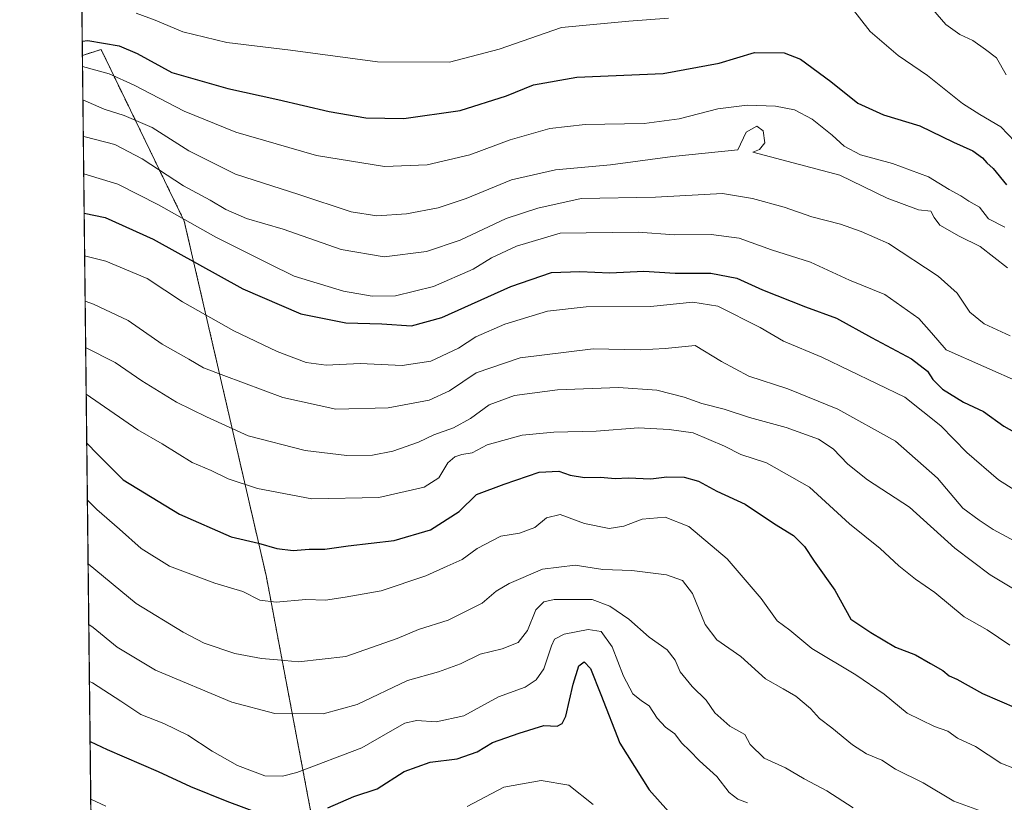
# Model space of a CAD drawing. Units: metres. Extents: x 576430 to 579863, y 4756619 to 4758971.
# Drawn here: x 576443 to 576687, y 4756985 to 4757178 of the extents above; entities that cross this region are included whole.
import ezdxf

# ---------------------------------------------------------------- set-up
doc = ezdxf.new("R2010")
doc.units = ezdxf.units.M
doc.header["$MEASUREMENT"] = 0
doc.linetypes.add('TRAZOS', pattern=[0.75, 0.5, -0.25])
for name, color, linetype, lineweight in [('Arbolado forestal', 92, 'TRAZOS', 0), ('Arbolado forestal CxS', 92, 'Continuous', 0), ('Comarca CxS', 133, 'Continuous', 0), ('Comunidad Autónoma CxS', 142, 'Continuous', 0), ('Curva de nivel maestra', 36, 'Continuous', 30), ('Curva de nivel normal', 36, 'Continuous', 0), ('Entidad de ámbito territorial CxS', 92, 'Continuous', 0), ('Espacio natural protegido CxS', 2, 'Continuous', 0), ('Municipio CxS', 142, 'Continuous', 0), ('Provincia CxS', 1, 'Continuous', 0)]:
    doc.layers.add(name, color=color, linetype=linetype, lineweight=lineweight)

# ---------------------------------------------------------------- blocks, each defined once
blk = doc.blocks.new('*U151')
at = {"layer": 'Arbolado forestal CxS', "color": 92, "linetype": 'Continuous', "lineweight": 0}
blk.add_polyline3d([(576470.51, 4756765.67, 841.08), (576463.34, 4756759.14, 835.32), (576458.76, 4757169.64, 996.28), (576463.39, 4757171.08, 997.96), (576483.95, 4757128.63, 979.44), (576504.18, 4757041.11, 946.99), (576518.99, 4756962.91, 915.07), (576523.75, 4756899.6, 889.01), (576528.71, 4756848.35, 878.22), (576519.57, 4756800.42, 863.52), (576490.43, 4756778.44, 850.04), (576470.51, 4756765.67, 841.08)], close=True, dxfattribs=at)
blk = doc.blocks.new('*U165')
at = {"layer": 'Curva de nivel normal', "color": 36, "linetype": 'Continuous', "lineweight": 0}
blk.add_polyline3d([(576690.99, 4757088.61, 980), (576672.36, 4757096.82, 980), (576668.75, 4757101.08, 980), (576665.58, 4757104.63, 980), (576657.19, 4757110.54, 980), (576648.44, 4757114.06, 980), (576638.84, 4757118.56, 980), (576629.19, 4757121.55, 980), (576621.21, 4757124.42, 980), (576614.27, 4757125.39, 980), (576605.21, 4757125.24, 980), (576596.18, 4757125.9, 980), (576576.92, 4757125.72, 980), (576566.14, 4757122.52, 980), (576559.93, 4757119.62, 980), (576555.38, 4757116.79, 980), (576545.57, 4757112.54, 980), (576536.18, 4757110.2, 980), (576530.42, 4757110.1, 980), (576523.36, 4757111.38, 980), (576511.13, 4757115.1, 980), (576504.92, 4757118.1, 980), (576491.73, 4757124.7, 980), (576477.58, 4757132.72, 980), (576467.51, 4757137.84, 980), (576459.08479, 4757140.38217, 980)], dxfattribs=at)
blk = doc.blocks.new('*U166')
at = {"layer": 'Curva de nivel normal', "color": 36, "linetype": 'Continuous', "lineweight": 0}
blk.add_polyline3d([(576458.98, 4757149.56, 985), (576459.42, 4757149.5, 985), (576466.75, 4757147.57, 985), (576473.52, 4757144.04, 985), (576483.78, 4757137.4, 985), (576490.37, 4757133.88, 985), (576494.23, 4757131.53, 985), (576499.37, 4757129.3, 985), (576508.41, 4757126.65, 985), (576522.73, 4757121.68, 985), (576533.41, 4757119.84, 985), (576543.86, 4757121.14, 985), (576552.19, 4757123.98, 985), (576563.53, 4757129.34, 985), (576571.42, 4757131.88, 985), (576582.11, 4757134.22, 985), (576600.52, 4757134.59, 985), (576617.06, 4757135.5, 985), (576624.46, 4757134.26, 985), (576632.32, 4757132.14, 985), (576639.19, 4757129.75, 985), (576646.26, 4757127.95, 985), (576651.32, 4757126.09, 985), (576658.09, 4757123.1, 985), (576670.39, 4757115.07, 985), (576675.13, 4757110.87, 985), (576678.2, 4757106.2, 985), (576681.75, 4757103.29, 985), (576688.2, 4757100.32, 985)], dxfattribs=at)
blk = doc.blocks.new('*U179')
at = {"layer": 'Curva de nivel normal', "color": 36, "linetype": 'Continuous', "lineweight": 0}
for points in [[(576472.05, 4757180.1, 1005), (576476.71, 4757178.35, 1005), (576483.57, 4757175.42, 1005), (576494.5, 4757172.8, 1005), (576510.22, 4757170.9, 1005), (576531.71, 4757168.06, 1005), (576549.5, 4757167.98, 1005), (576561.86, 4757171.17, 1005), (576577.28, 4757176.51, 1005), (576593.86, 4757178.1, 1005), (576603.69, 4757178.8, 1005)], [(576648.86, 4757181.51, 1005), (576653.55, 4757175.57, 1005), (576660.54, 4757169.6, 1005), (576667.72, 4757164.66, 1005), (576676.42, 4757157.76, 1005), (576680.67, 4757155.02, 1005), (576685.86, 4757151.97, 1005), (576694.51, 4757142.94, 1005)]]:
    blk.add_polyline3d(points, dxfattribs=at)
blk = doc.blocks.new('*U209')
at = {"layer": 'Curva de nivel normal', "color": 36, "linetype": 'Continuous', "lineweight": 0}
blk.add_polyline3d([(576459.31162, 4757120.07404, 970), (576464.58, 4757118.79, 970), (576474.78, 4757114.48, 970), (576483.54, 4757108.68, 970), (576496.21, 4757101.56, 970), (576506.88, 4757096.48, 970), (576514.06, 4757093.74, 970), (576519.04, 4757093.09, 970), (576527.41, 4757093.44, 970), (576537.81, 4757092.96, 970), (576544.95, 4757094.05, 970), (576551.78, 4757097.28, 970), (576556.05, 4757100.09, 970), (576563.26, 4757103.18, 970), (576573.81, 4757106.45, 970), (576583.33, 4757107.52, 970), (576599.23, 4757107.53, 970), (576609.74, 4757108.61, 970), (576615.94, 4757107.62, 970), (576626.35, 4757102.37, 970), (576632.11, 4757099.04, 970), (576641.59, 4757095.03, 970), (576662.19, 4757085.16, 970), (576671.05, 4757078.04, 970), (576677.47, 4757071.51, 970), (576685.31, 4757064.71, 970), (576692.5, 4757060.18, 970)], dxfattribs=at)
blk = doc.blocks.new('*U211')
at = {"layer": 'Curva de nivel normal', "color": 36, "linetype": 'Continuous', "lineweight": 0}
blk.add_polyline3d([(576669.08, 4757180.99, 1010), (576672.25, 4757177.26, 1010), (576675.75, 4757174.77, 1010), (576678.94, 4757173.29, 1010), (576682.08, 4757171.09, 1010), (576684.86, 4757169.01, 1010), (576687.24, 4757164.79, 1010)], dxfattribs=at)
blk = doc.blocks.new('*U213')
at = {"layer": 'Curva de nivel normal', "color": 36, "linetype": 'Continuous', "lineweight": 0}
blk.add_polyline3d([(576458.88, 4757158.67, 990), (576464.12, 4757156.34, 990), (576469.06, 4757154.77, 990), (576476.04, 4757151.78, 990), (576485.1, 4757146.03, 990), (576496.59, 4757140.28, 990), (576512.29, 4757135.24, 990), (576525.19, 4757131, 990), (576531.53, 4757129.94, 990), (576538.94, 4757130.48, 990), (576546.74, 4757131.96, 990), (576553.68, 4757134.28, 990), (576564.85, 4757138.89, 990), (576575.74, 4757141.38, 990), (576589.32, 4757142.55, 990), (576604.7, 4757144.6, 990), (576620.86, 4757146.25, 990), (576622.95, 4757150.69, 990), (576625.51, 4757152.15, 990), (576627.14, 4757151.02, 990), (576627.56, 4757148, 990), (576626.24, 4757146.39, 990), (576624.59, 4757145.73, 990), (576646.08, 4757140.06, 990), (576657.74, 4757134.31, 990), (576665.5, 4757131.49, 990), (576668.56, 4757131.17, 990), (576669.41, 4757129.56, 990), (576670.84, 4757127.66, 990), (576675.6, 4757124.98, 990), (576680.8, 4757122.41, 990), (576687.55, 4757117.12, 990)], dxfattribs=at)
blk = doc.blocks.new('*U215')
at = {"layer": 'Curva de nivel normal', "color": 36, "linetype": 'Continuous', "lineweight": 0}
blk.add_polyline3d([(576458.79, 4757166.92, 995), (576465.39, 4757165.07, 995), (576471.58, 4757162.26, 995), (576483.93, 4757155.83, 995), (576496.74, 4757150.66, 995), (576516.62, 4757144.86, 995), (576533.5, 4757142.18, 995), (576544.03, 4757142.57, 995), (576554.54, 4757145.02, 995), (576564.53, 4757148.74, 995), (576574.38, 4757151.58, 995), (576583.12, 4757152.54, 995), (576597.68, 4757152.8, 995), (576606.36, 4757153.96, 995), (576615.94, 4757156.46, 995), (576623.19, 4757157.34, 995), (576630.19, 4757157.04, 995), (576634.86, 4757156.18, 995), (576639.2, 4757153.86, 995), (576644.21, 4757149.94, 995), (576647.11, 4757147.22, 995), (576651.17, 4757145.06, 995), (576659.12, 4757142.87, 995), (576668.02, 4757139.64, 995), (576673.14, 4757136.48, 995), (576676.02, 4757134.89, 995), (576678, 4757133.6, 995), (576680.58, 4757132.08, 995), (576682.84, 4757129.26, 995), (576686.88, 4757127.2, 995)], dxfattribs=at)
blk = doc.blocks.new('*U221')
at = {"layer": 'Curva de nivel maestra', "color": 36, "linetype": 'Continuous', "lineweight": 30}
blk.add_polyline3d([(576459.19, 4757130.65, 975), (576464.37, 4757129.53, 975), (576476.28, 4757124.19, 975), (576498.44, 4757111.92, 975), (576512.74, 4757105.75, 975), (576523.9, 4757103.56, 975), (576532.79, 4757103.25, 975), (576540.12, 4757102.81, 975), (576547.62, 4757104.81, 975), (576564.69, 4757112.5, 975), (576574.73, 4757115.93, 975), (576581.75, 4757116.24, 975), (576589.19, 4757115.91, 975), (576597.63, 4757116.31, 975), (576605.38, 4757115.81, 975), (576614.19, 4757115.82, 975), (576620.62, 4757114.57, 975), (576626.91, 4757111.7, 975), (576637.62, 4757107.52, 975), (576645.28, 4757104.68, 975), (576653.94, 4757099.91, 975), (576663.82, 4757094.64, 975), (576667.73, 4757091.62, 975), (576669.04, 4757089.51, 975), (576671.46, 4757087.13, 975), (576676.62, 4757083.96, 975), (576681.58, 4757081.59, 975), (576686.65, 4757078, 975), (576691.36, 4757075.37, 975)], dxfattribs=at)

msp = doc.modelspace()

# ---------------------------------------------------------------- linework, layer by layer
at = {"layer": 'Arbolado forestal', "color": 92, "linetype": 'TRAZOS', "lineweight": 0}
for points in [[(576458.76, 4757169.64, 996.28), (576451.96, 4757778.55, 1201.72)], [(576458.76, 4757169.64, 996.28), (576463.38, 4757171.08, 997.96), (576483.95, 4757128.63, 979.44), (576504.18, 4757041.11, 946.99), (576518.99, 4756962.91, 915.07), (576523.75, 4756899.6, 889.01), (576528.71, 4756848.35, 878.22), (576519.57, 4756800.42, 863.52), (576490.43, 4756778.44, 850.04), (576470.51, 4756765.67, 841.08), (576463.34, 4756759.14, 835.32)], [(576463.34, 4756759.14, 835.32), (576458.76, 4757169.64, 996.28)]]:
    msp.add_polyline3d(points, dxfattribs=at)
at = {"layer": 'Arbolado forestal CxS', "color": 92, "linetype": 'Continuous', "lineweight": 0}
msp.add_polyline3d([(576518.99, 4756962.91, 915.07), (576504.18, 4757041.11, 946.99), (576483.95, 4757128.63, 979.44), (576463.39, 4757171.08, 997.96), (576458.76, 4757169.64, 996.28), (576451.96, 4757778.55, 1201.72)], dxfattribs=at)
at = {"layer": 'Comarca CxS', "color": 133, "linetype": 'Continuous', "lineweight": 0}
msp.add_polyline3d([(579863.45, 4756657.51, 1094.18), (576750.35, 4756622.1, 796.75), (576464.91, 4756618.85, 748.4), (576451.96, 4757778.54, 1201.71)], dxfattribs=at)
msp.add_polyline3d([(579863.45, 4756657.51, 1094.18), (576750.35, 4756622.1, 796.75), (576464.91, 4756618.85, 748.4), (576451.96, 4757778.54, 1201.71)], dxfattribs=at)
at = {"layer": 'Comunidad Autónoma CxS', "color": 142, "linetype": 'Continuous', "lineweight": 0}
msp.add_polyline3d([(578122.66, 4756637.71, 995.98), (576750.35, 4756622.1, 796.75), (576464.91, 4756618.85, 748.4), (576451.96, 4757778.54, 1201.71)], dxfattribs=at)
msp.add_polyline3d([(578122.66, 4756637.71, 995.98), (576750.35, 4756622.1, 796.75), (576464.91, 4756618.85, 748.4), (576451.96, 4757778.54, 1201.71)], dxfattribs=at)
at = {"layer": 'Curva de nivel maestra', "color": 36, "linetype": 'Continuous', "lineweight": 30}
for points in [[(576458.72, 4757173.18, 1000), (576460.11, 4757173.28, 1000), (576467.84, 4757171.97, 1000), (576472.31, 4757170.13, 1000), (576480.86, 4757165.42, 1000), (576494.72, 4757161.48, 1000), (576507.1, 4757158.76, 1000), (576519.77, 4757155.78, 1000), (576528.86, 4757154.21, 1000), (576538.27, 4757154.04, 1000), (576552.21, 4757156.01, 1000), (576563.67, 4757159.66, 1000), (576570.28, 4757162.36, 1000), (576581.06, 4757164.27, 1000), (576602.38, 4757165.17, 1000), (576616.21, 4757167.69, 1000), (576624.96, 4757170.38, 1000), (576632.28, 4757170.22, 1000), (576636.31, 4757168.66, 1000), (576643.85, 4757163.19, 1000), (576650.51, 4757157.86, 1000), (576656.89, 4757154.91, 1000), (576665.87, 4757152.19, 1000), (576674.22, 4757148.15, 1000), (576679, 4757146, 1000), (576681.34, 4757144.35, 1000), (576682.4, 4757143.08, 1000), (576683.97, 4757141.65, 1000), (576687.31, 4757137.66, 1000)], [(576459.83, 4757073.77, 950), (576462.51, 4757071.06, 950), (576468.84, 4757064.69, 950), (576482.73, 4757056.23, 950), (576495.53, 4757050.66, 950), (576502.32, 4757049.05, 950), (576506.8, 4757047.74, 950), (576510.86, 4757047.3, 950), (576514.83, 4757047.63, 950), (576518.73, 4757047.61, 950), (576524.5, 4757048.44, 950), (576535.88, 4757049.76, 950), (576544.86, 4757052.36, 950), (576551.97, 4757056.93, 950), (576556.24, 4757061.07, 950), (576563.06, 4757063.63, 950), (576571.74, 4757066.66, 950), (576576.56, 4757066.89, 950), (576579.37, 4757065.9, 950), (576582.9, 4757065.32, 950), (576586.86, 4757065.35, 950), (576590.53, 4757065.03, 950), (576593.72, 4757065.21, 950), (576599.33, 4757064.99, 950), (576603.3, 4757065.47, 950), (576607.56, 4757065.42, 950), (576611.08, 4757064.38, 950), (576615.68, 4757061.89, 950), (576622.66, 4757058.68, 950), (576629.95, 4757053.89, 950), (576634.6, 4757050.98, 950), (576637.35, 4757048.29, 950), (576639.74, 4757044.66, 950), (576644.82, 4757037.48, 950), (576648.82, 4757030.32, 950), (576653.73, 4757027.02, 950), (576659.8, 4757023.38, 950), (576664.8, 4757021.48, 950), (576668.49, 4757019.32, 950), (576671.52, 4757017.58, 950), (576673.08, 4757016.3, 950), (576675, 4757015.46, 950), (576681.38, 4757011.91, 950), (576702.39, 4757002.87, 950)], [(576519.43, 4756983.66, 925), (576525.87, 4756986.47, 925), (576531.68, 4756988.39, 925), (576538.35, 4756992.62, 925), (576544.73, 4756994.92, 925), (576551.42, 4756995.79, 925), (576556.38, 4756997.48, 925), (576560.14, 4756999.8, 925), (576566.77, 4757002.14, 925), (576572.88, 4757004.04, 925), (576576.17, 4757003.88, 925), (576577.44, 4757004.53, 925), (576578.28, 4757006.34, 925), (576580.12, 4757014.27, 925), (576581.53, 4757018.79, 925), (576582.88, 4757019.78, 925), (576584.38, 4757018.07, 925), (576586.99, 4757011.68, 925), (576591.64, 4756999.68, 925), (576598.89, 4756988.1, 925), (576605.74, 4756980.42, 925)], [(576460.65, 4757000.09, 925), (576464.86, 4756998.06, 925), (576477.53, 4756992.62, 925), (576485.5, 4756988.92, 925), (576494.44, 4756985.32, 925), (576503.5, 4756981.92, 925)]]:
    msp.add_polyline3d(points, dxfattribs=at)
at = {"layer": 'Curva de nivel normal', "color": 36, "linetype": 'Continuous', "lineweight": 0}
for points in [[(576459.44, 4757108.89, 965), (576461.48, 4757108.16, 965), (576470.04, 4757104.08, 965), (576478.51, 4757098.29, 965), (576485.08, 4757094.53, 965), (576488.69, 4757092.37, 965), (576493.74, 4757090.51, 965), (576508.36, 4757085.04, 965), (576521.4, 4757082.19, 965), (576534.38, 4757082.52, 965), (576544.52, 4757084.4, 965), (576549.51, 4757086.7, 965), (576556.13, 4757091.2, 965), (576567.01, 4757094.86, 965), (576585.04, 4757097.08, 965), (576596.78, 4757096.82, 965), (576602.85, 4757097.2, 965), (576610.28, 4757097.96, 965), (576616.83, 4757093.96, 965), (576623.54, 4757090.36, 965), (576633.23, 4757087.24, 965), (576645.54, 4757082.18, 965), (576659.86, 4757074.26, 965), (576670.19, 4757065.15, 965), (576676.53, 4757057.71, 965), (576680.53, 4757054.8, 965), (576684, 4757052.48, 965), (576690.43, 4757048.97, 965)], [(576693.14, 4757035.31, 960), (576683.22, 4757041.26, 960), (576674.5, 4757047.84, 960), (576663.3, 4757057.98, 960), (576652.94, 4757064.75, 960), (576648.06, 4757068.61, 960), (576644.42, 4757072.43, 960), (576640.76, 4757074.78, 960), (576632.84, 4757077.63, 960), (576623.7, 4757080.16, 960), (576617.48, 4757082.19, 960), (576611.91, 4757083.59, 960), (576607.6, 4757085.13, 960), (576600.81, 4757086.89, 960), (576591.34, 4757087.54, 960), (576576.23, 4757086.96, 960), (576565.58, 4757085.57, 960), (576559.37, 4757083.23, 960), (576554.7, 4757079.87, 960), (576550.51, 4757077.58, 960), (576545.69, 4757075.82, 960), (576541.9, 4757074.07, 960), (576535.53, 4757071.82, 960), (576530.53, 4757070.83, 960), (576524.19, 4757070.76, 960), (576513.82, 4757072, 960), (576499.72, 4757075.61, 960), (576489.46, 4757080.33, 960), (576482.06, 4757083.93, 960), (576473.49, 4757089.18, 960), (576466.86, 4757093.76, 960), (576459.56, 4757097.47, 960)], [(576688.14, 4757023.86, 955), (576682.48, 4757027.66, 955), (576676.79, 4757030.89, 955), (576669.59, 4757036.89, 955), (576664.82, 4757040.21, 955), (576660.68, 4757043.47, 955), (576656.07, 4757047.75, 955), (576648.5, 4757053.88, 955), (576638.55, 4757062.88, 955), (576627.96, 4757068.9, 955), (576621.55, 4757071.02, 955), (576617.53, 4757073.02, 955), (576609.77, 4757076.34, 955), (576603.84, 4757077.21, 955), (576596.26, 4757077.62, 955), (576585.83, 4757076.79, 955), (576575.35, 4757076.54, 955), (576567.53, 4757075.75, 955), (576558.86, 4757073.36, 955), (576555.12, 4757071.41, 955), (576552.59, 4757070.98, 955), (576550.85, 4757070.44, 955), (576549.11, 4757068.89, 955), (576546.92, 4757065.26, 955), (576543.25, 4757062.89, 955), (576532.06, 4757060.35, 955), (576515.48, 4757060.04, 955), (576502.08, 4757062.62, 955), (576494.78, 4757065.01, 955), (576490.58, 4757067.03, 955), (576485.94, 4757069.04, 955), (576478.47, 4757073.59, 955), (576472.43, 4757077.11, 955), (576459.69, 4757085.94, 955)], [(576459.99, 4757059.7, 945), (576462.34, 4757057.36, 945), (576467.94, 4757052.56, 945), (576473.28, 4757047.74, 945), (576480.26, 4757043.39, 945), (576491.5, 4757039.2, 945), (576498.43, 4757037.12, 945), (576502.62, 4757035.02, 945), (576506.65, 4757034.5, 945), (576513.98, 4757035.12, 945), (576518.86, 4757035, 945), (576523.7, 4757035.75, 945), (576532.62, 4757037.26, 945), (576543.7, 4757041.04, 945), (576548.94, 4757043.42, 945), (576552.65, 4757045.07, 945), (576556.35, 4757047.74, 945), (576562.26, 4757050.77, 945), (576566.84, 4757051.53, 945), (576570.63, 4757052.93, 945), (576573.52, 4757055.32, 945), (576576.95, 4757056.2, 945), (576582.9, 4757053.91, 945), (576589.06, 4757052.74, 945), (576592.68, 4757053.31, 945), (576597.16, 4757055, 945), (576602.86, 4757055.5, 945), (576608.75, 4757053.17, 945), (576618.21, 4757045.17, 945), (576626.66, 4757035.41, 945), (576630.57, 4757029.92, 945), (576633.69, 4757027.59, 945), (576639.16, 4757023.06, 945), (576650, 4757016.57, 945), (576657.06, 4757011.74, 945), (576662.72, 4757007.07, 945), (576669.48, 4757003.74, 945), (576672.8, 4757002.62, 945), (576675.21, 4757000.88, 945), (576679.6, 4756998.82, 945), (576685.9, 4756994.67, 945), (576689.29, 4756993.36, 945)], [(576684.22, 4756981.66, 940), (576674.3, 4756985.28, 940), (576666.72, 4756989.82, 940), (576659.87, 4756993.24, 940), (576656.49, 4756995.48, 940), (576652.68, 4756997.03, 940), (576649.2, 4756999.22, 940), (576644.07, 4757003.42, 940), (576641.03, 4757005.71, 940), (576638.83, 4757008.18, 940), (576635.2, 4757011.26, 940), (576632.08, 4757013.11, 940), (576627.65, 4757015.52, 940), (576621.61, 4757021.05, 940), (576615.69, 4757025.19, 940), (576612.77, 4757028.95, 940), (576609.63, 4757036.6, 940), (576607.15, 4757039.83, 940), (576603.23, 4757041.24, 940), (576594.63, 4757042.31, 940), (576587.44, 4757042.55, 940), (576580.63, 4757043.64, 940), (576572.53, 4757042.63, 940), (576564.26, 4757039.15, 940), (576561.11, 4757037.21, 940), (576557.59, 4757034.23, 940), (576549.19, 4757030.05, 940), (576541.86, 4757027.78, 940), (576536.62, 4757025.55, 940), (576523.9, 4757021.05, 940), (576512.22, 4757019.72, 940), (576506.97, 4757020.27, 940), (576503.04, 4757020.54, 940), (576496.45, 4757021.8, 940), (576488.86, 4757024.39, 940), (576483.66, 4757027.06, 940), (576472.01, 4757034.2, 940), (576460.16, 4757043.94, 940)], [(576460.33, 4757028.97, 935), (576461.42, 4757028.22, 935), (576467.34, 4757023.39, 935), (576476.84, 4757017.65, 935), (576495.69, 4757009.75, 935), (576506.38, 4757006.98, 935), (576518.29, 4757006.92, 935), (576526.72, 4757009.22, 935), (576539.19, 4757015.12, 935), (576546.78, 4757017.31, 935), (576552.22, 4757019.24, 935), (576557.12, 4757021.67, 935), (576562.53, 4757022.98, 935), (576566.53, 4757024.54, 935), (576568.86, 4757027.5, 935), (576570.86, 4757032.6, 935), (576572.86, 4757034.6, 935), (576575.44, 4757035.19, 935), (576584.81, 4757035.17, 935), (576589.17, 4757033.52, 935), (576593.92, 4757030.26, 935), (576598.88, 4757025.88, 935), (576603.35, 4757022.69, 935), (576605.32, 4757020.13, 935), (576606.56, 4757017.31, 935), (576609.58, 4757013.65, 935), (576613.01, 4757010.26, 935), (576615.13, 4757007.12, 935), (576618.89, 4757003.82, 935), (576622.54, 4757001.81, 935), (576623.86, 4756999.3, 935), (576627.36, 4756995.98, 935), (576632.64, 4756993.52, 935), (576637.22, 4756990.8, 935), (576642.86, 4756987.85, 935), (576649.36, 4756983.65, 935)], [(576460.49, 4757014.91, 930), (576461.29, 4757014.53, 930), (576468.22, 4757010.06, 930), (576473.22, 4757006.7, 930), (576478.86, 4757004.49, 930), (576484.86, 4757001.63, 930), (576490.86, 4756997.63, 930), (576497.12, 4756994.1, 930), (576503.89, 4756991.56, 930), (576508.22, 4756991.48, 930), (576511.78, 4756992.42, 930), (576527.86, 4756998.52, 930), (576534.86, 4757002.5, 930), (576538.53, 4757004.62, 930), (576541.38, 4757005.22, 930), (576546.26, 4757004.92, 930), (576553.09, 4757006.43, 930), (576561.66, 4757011.07, 930), (576568.28, 4757013.45, 930), (576570.99, 4757015.26, 930), (576572.83, 4757017.99, 930), (576574.8, 4757023.71, 930), (576575.54, 4757025.33, 930), (576577.86, 4757026.6, 930), (576583.86, 4757027.72, 930), (576587.01, 4757027.22, 930), (576589.75, 4757023.46, 930), (576592.55, 4757016.22, 930), (576594.88, 4757011.88, 930), (576597.06, 4757010.07, 930), (576598.89, 4757008.9, 930), (576600.89, 4757005.86, 930), (576602.97, 4757003.63, 930), (576605.24, 4757001.94, 930), (576606.9, 4756999.69, 930), (576609.01, 4756997.74, 930), (576611.35, 4756995.26, 930), (576615.66, 4756991.44, 930), (576618.73, 4756987.48, 930), (576620.88, 4756985.81, 930), (576623.28, 4756984.88, 930)], [(576553.9, 4756984, 920), (576563, 4756988.8, 920), (576572.23, 4756990.44, 920), (576579.02, 4756989.24, 920), (576585.09, 4756984.52, 920)], [(576460.81, 4756985.8, 920), (576464.57, 4756984.08, 920)]]:
    msp.add_polyline3d(points, dxfattribs=at)
at = {"layer": 'Entidad de ámbito territorial CxS', "color": 92, "linetype": 'Continuous', "lineweight": 0}
for points in [[(577215.41, 4757207.64, 1066.54), (577216.4, 4757178.38, 1057.39), (577218.46, 4757127.14, 1049.49), (577203.28, 4757091.99, 1038.52), (577184.86, 4757055.05, 1027.09), (577166.64, 4757028.43, 1015.44), (577132.3, 4756979.61, 992.58), (577066.76, 4756894.97, 956.24), (577039.8, 4756861.37, 941.59), (577003.09, 4756817.16, 921.31), (576973.42, 4756787.39, 903), (576945.98, 4756761.91, 887.9), (576924.2, 4756744.06, 877.78), (576897.07, 4756723.18, 864.86), (576874.8, 4756707.86, 854.25), (576845.66, 4756689.44, 841.22), (576821.03, 4756675.8, 830.95), (576802.95, 4756663.84, 822.43), (576787.67, 4756651.74, 814.41), (576752.44, 4756623.9, 797.56), (576750.35, 4756622.1, 796.75), (576464.91, 4756618.85, 748.4), (576451.96, 4757778.54, 1201.71)], [(577215.41, 4757207.63, 1066.54), (577216.4, 4757178.38, 1057.39), (577218.46, 4757127.14, 1049.49), (577203.28, 4757091.99, 1038.52), (577184.86, 4757055.05, 1027.09), (577166.64, 4757028.43, 1015.44), (577132.3, 4756979.61, 992.58), (577066.76, 4756894.97, 956.24), (577039.8, 4756861.37, 941.59), (577003.09, 4756817.16, 921.31), (576973.42, 4756787.39, 903), (576945.98, 4756761.91, 887.9), (576924.2, 4756744.06, 877.78), (576897.07, 4756723.18, 864.86), (576874.8, 4756707.86, 854.25), (576845.66, 4756689.44, 841.22), (576821.03, 4756675.8, 830.95), (576802.95, 4756663.84, 822.43), (576787.67, 4756651.74, 814.41), (576752.44, 4756623.89, 797.56), (576750.35, 4756622.1, 796.75), (576464.91, 4756618.85, 748.4), (576451.96, 4757778.54, 1201.71)]]:
    msp.add_polyline3d(points, dxfattribs=at)
at = {"layer": 'Espacio natural protegido CxS', "color": 2, "linetype": 'Continuous', "lineweight": 0}
msp.add_polyline3d([(579863.45, 4756657.51, 1094.18), (576464.91, 4756618.85, 748.4), (576443.25, 4758558.51, 1100.68)], dxfattribs=at)
msp.add_polyline3d([(579863.45, 4756657.51, 1094.18), (576464.91, 4756618.85, 748.4), (576443.25, 4758558.51, 1100.68)], dxfattribs=at)
at = {"layer": 'Municipio CxS', "color": 142, "linetype": 'Continuous', "lineweight": 0}
msp.add_polyline3d([(578122.66, 4756637.71, 995.98), (576750.35, 4756622.1, 796.75), (576464.91, 4756618.85, 748.4), (576451.96, 4757778.54, 1201.71)], dxfattribs=at)
msp.add_polyline3d([(578122.66, 4756637.71, 995.98), (576750.35, 4756622.1, 796.75), (576464.91, 4756618.85, 748.4), (576451.96, 4757778.54, 1201.71)], dxfattribs=at)
at = {"layer": 'Provincia CxS', "color": 1, "linetype": 'Continuous', "lineweight": 0}
msp.add_polyline3d([(579863.45, 4756657.51, 1094.18), (576464.91, 4756618.85, 748.4), (576443.25, 4758558.51, 1100.68)], dxfattribs=at)
msp.add_polyline3d([(579863.45, 4756657.51, 1094.18), (576464.91, 4756618.85, 748.4), (576443.25, 4758558.51, 1100.68)], dxfattribs=at)

# ---------------------------------------------------------------- block references
at = {"layer": 'Arbolado forestal CxS', "color": 92, "linetype": 'Continuous', "lineweight": 0}
msp.add_blockref('*U151', (0, 0), dxfattribs=at)
at = {"layer": 'Curva de nivel maestra', "color": 36, "linetype": 'Continuous', "lineweight": 30}
msp.add_blockref('*U221', (0, 0), dxfattribs=at)
at = {"layer": 'Curva de nivel normal', "color": 36, "linetype": 'Continuous', "lineweight": 0}
for name in ['*U211', '*U179', '*U215', '*U213', '*U166', '*U165', '*U209']:
    msp.add_blockref(name, (0, 0), dxfattribs=at)

doc.saveas('drawing.dxf')
